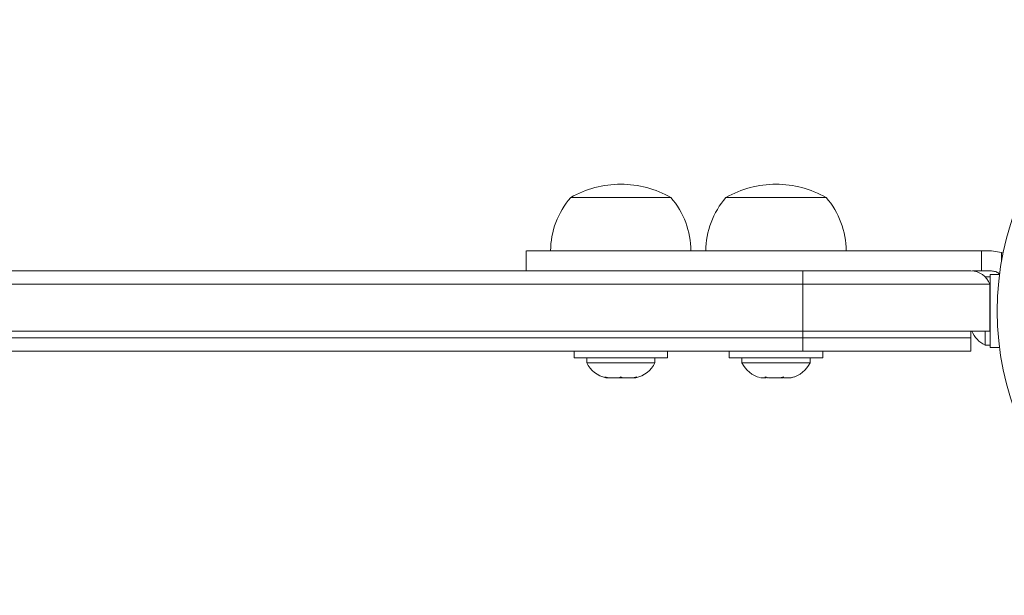
# Model space of a CAD drawing. Extents: x -212 to 212, y -30 to 76.
# Drawn here: x 197 to 206, y 23 to 28 of the extents above; entities that cross this region are included whole.
import ezdxf

# ---------------------------------------------------------------- set-up
doc = ezdxf.new("R2010")
doc.units = 0
doc.header["$LTSCALE"] = 0.125
doc.header["$MEASUREMENT"] = 0
doc.layers.add('CONTOUR', color=7, linetype='CONTINUOUS')

msp = doc.modelspace()

# ---------------------------------------------------------------- linework, layer by layer
at = {"layer": 'CONTOUR', "lineweight": 15}
for p, q in [((202.4261, 26.4458), (203.3636, 26.4458)), ((203.8784, 26.4458), (204.8159, 26.4458)), ((202.0086, 25.9458), (202.0086, 25.7583)), ((206.3634, 25.9458), (206.2712, 25.9458)), ((206.4584, 25.9303), (206.3634, 25.9458)), ((206.4584, 25.9303), (206.4714, 25.9255)), ((160.6597, 25.7583), (204.5972, 25.7583)), ((204.5972, 25.7583), (206.1704, 25.7583)), ((206.1842, 25.7583), (206.2712, 25.7583)), ((206.2712, 25.7583), (206.3634, 25.7583)), ((206.4384, 25.724), (206.3511, 25.724)), ((206.3511, 25.0426), (206.3511, 25.724)), ((160.6597, 25.6333), (204.5972, 25.6333)), ((204.5972, 25.6333), (206.3472, 25.6333)), ((206.3511, 25.702), (206.3043, 25.702)), ((206.3472, 25.1958), (206.3472, 25.6333)), ((160.6597, 25.1958), (204.5972, 25.1958)), ((204.5972, 25.1958), (206.3472, 25.1958)), ((206.1704, 25.1958), (206.1704, 25.1333)), ((206.3042, 25.1958), (206.3042, 25.0645)), ((160.6597, 25.1333), (204.5972, 25.1333)), ((204.5972, 25.1333), (206.1704, 25.1333)), ((206.1704, 25.1333), (206.1704, 25.0083)), ((206.3042, 25.0645), (206.3511, 25.0645)), ((204.5972, 25.0083), (160.6597, 25.0083)), ((202.4573, 25.0083), (202.4573, 24.9463)), ((203.3323, 24.9463), (203.3323, 25.0083)), ((203.9097, 25.0083), (203.9097, 24.9463)), ((206.1704, 25.0083), (204.5972, 25.0083)), ((204.7847, 24.9463), (204.7847, 25.0083)), ((206.3511, 25.0426), (206.4384, 25.0426)), ((202.4581, 24.9463), (202.4573, 24.9463)), ((203.3323, 24.9463), (202.4581, 24.9463)), ((202.5761, 24.9463), (202.5761, 24.8994)), ((202.5761, 24.8994), (203.2136, 24.8994)), ((203.2136, 24.8994), (203.2136, 24.9463)), ((204.7847, 24.9463), (203.9097, 24.9463)), ((204.0284, 24.9463), (204.0284, 24.8994)), ((204.0284, 24.8994), (204.6659, 24.8994)), ((204.6659, 24.8994), (204.6659, 24.9463)), ((202.746, 24.7675), (202.7837, 24.7588)), ((202.7648, 24.7588), (202.746, 24.7675)), ((202.7542, 24.7588), (202.7648, 24.7588)), ((202.7837, 24.7588), (202.7648, 24.7588)), ((202.7837, 24.7588), (202.8762, 24.7588)), ((202.9135, 24.7588), (202.8758, 24.7588)), ((202.8762, 24.7588), (202.895, 24.7675)), ((202.895, 24.7675), (202.9138, 24.7588)), ((202.9138, 24.7588), (203.0062, 24.7588)), ((203.0062, 24.7588), (203.0439, 24.7675)), ((203.0062, 24.7588), (203.025, 24.7588)), ((203.0439, 24.7675), (203.025, 24.7588)), ((203.025, 24.7588), (203.0354, 24.7588)), ((204.2066, 24.7588), (204.2503, 24.7588)), ((204.2464, 24.7675), (204.2808, 24.7588)), ((204.2503, 24.7588), (204.2464, 24.7675)), ((204.2566, 24.7588), (204.2503, 24.7588)), ((204.2566, 24.7649), (204.2566, 24.7588)), ((204.2667, 24.7588), (204.273, 24.7588)), ((204.2808, 24.7588), (204.387, 24.7588)), ((204.387, 24.7588), (204.4175, 24.7675)), ((204.387, 24.7588), (204.4135, 24.7588)), ((204.4175, 24.7675), (204.4214, 24.7588)), ((204.4214, 24.7588), (204.4839, 24.7588)), ((204.4839, 24.7588), (204.5183, 24.7675)), ((204.4839, 24.7588), (204.4877, 24.7588)), ((204.5183, 24.7675), (204.4877, 24.7588))]:
    msp.add_line(p, q, dxfattribs=at)
at = {"layer": 'CONTOUR', "lineweight": 0}
for p, q in [((206.2712, 25.9458), (206.2712, 25.7583)), ((206.4584, 25.8569), (206.4584, 25.9303)), ((204.5972, 25.6333), (204.5972, 25.7583)), ((204.5972, 25.1958), (204.5972, 25.6333)), ((204.5972, 25.1958), (204.5972, 25.1333)), ((204.5972, 25.1333), (204.5972, 25.0083))]:
    msp.add_line(p, q, dxfattribs=at)
at = {"layer": 'CONTOUR', "lineweight": 15}
msp.add_circle((209.1445, 25.3833), 2.7275, dxfattribs=at)
for centre, radius, start, end in [((202.8948, 25.6294), 0.9414, 90, 119.86283), ((202.8948, 25.6294), 0.9414, 60.13717, 90), ((204.3472, 25.6294), 0.9414, 90, 119.86283), ((204.3472, 25.6294), 0.9414, 60.13717, 90), ((203.0042, 25.9438), 0.7657, 139.03476, 179.85315), ((202.7854, 25.9438), 0.7657, 0.14685, 40.96524), ((204.4566, 25.9438), 0.7657, 139.03476, 179.85315), ((204.2378, 25.9438), 0.7657, 0.14685, 40.96524), ((206.1704, 25.5708), 0.1875, 19.47122, 90), ((206.4122, 25.2943), 0.2539, 202.8369, 244.82934), ((202.8058, 25.0074), 0.2539, 205.17066, 258.25892), ((202.9838, 25.0074), 0.2539, 281.74108, 334.82934), ((204.2582, 25.0074), 0.2539, 205.17066, 256.66419), ((204.4361, 25.0074), 0.2539, 283.36262, 334.82934)]:
    msp.add_arc(centre, radius, start, end, dxfattribs=at)
for points, knots in [([(202.014, 25.9458), (202.0129, 25.9458), (202.0091, 25.9458), (202.0484, 25.9458), (202.1206, 25.9458), (202.2212, 25.9458), (202.3455, 25.9458), (202.4884, 25.9458), (202.6476, 25.9458), (202.8372, 25.9458), (203.0491, 25.9458), (203.2829, 25.9458), (203.5383, 25.9458), (203.8255, 25.9458), (204.1465, 25.9458), (204.5008, 25.9458), (204.8897, 25.9458), (205.3147, 25.9458), (205.7798, 25.9458), (206.1026, 25.9458), (206.2712, 25.9458)], [0, 0, 0, 0, 0.015301, 0.048723, 0.075276, 0.104581, 0.138813, 0.169172, 0.204618, 0.246069, 0.29439, 0.343199, 0.39848, 0.460748, 0.530504, 0.608237, 0.692814, 0.786003, 0.888251, 1, 1, 1, 1]), ([(206.3634, 25.7583), (206.3756, 25.757), (206.4001, 25.7543), (206.427, 25.7413), (206.4371, 25.7289), (206.4394, 25.7261)], [0, 0, 0, 0, 0.436693, 0.873438, 1, 1, 1, 1])]:
    msp.add_open_spline(points, degree=3, knots=knots, dxfattribs=at)

doc.saveas('drawing.dxf')
